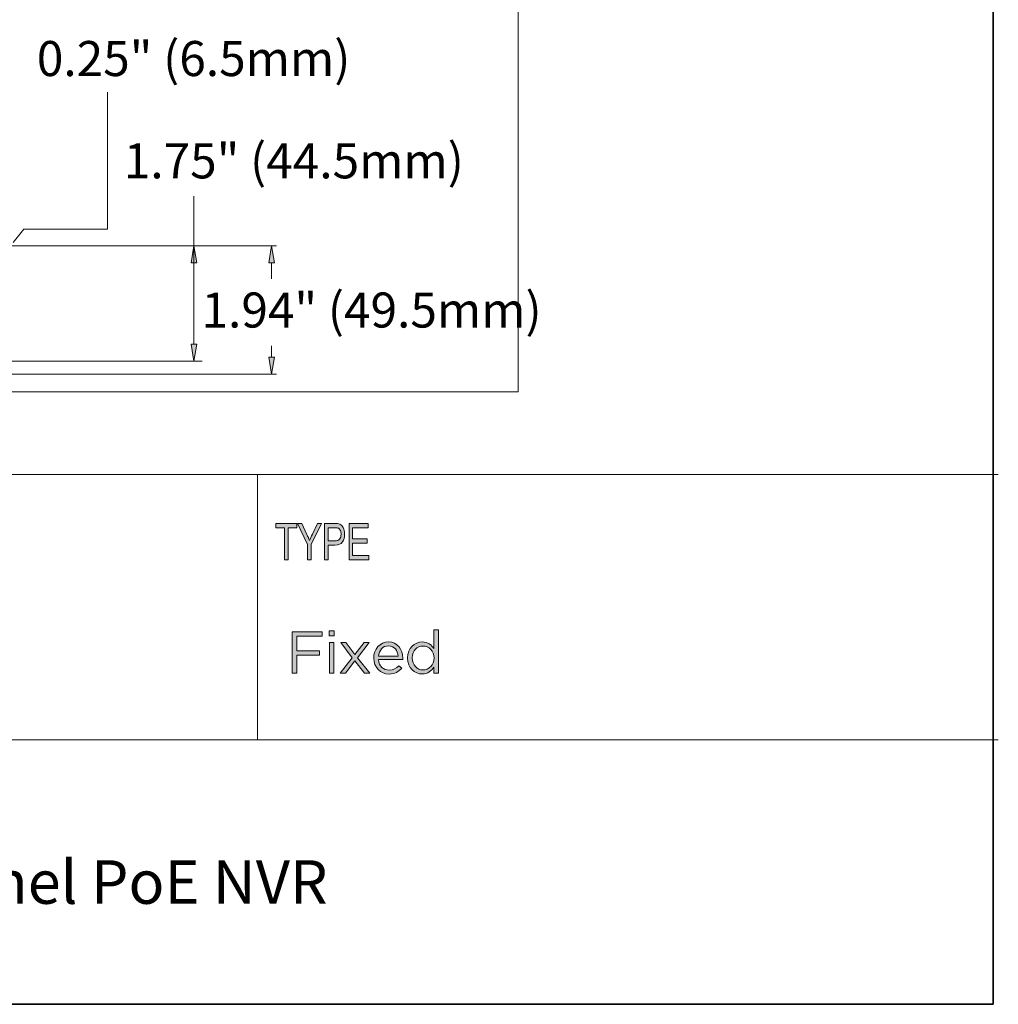
# Model space of a CAD drawing. Units: inches. Extents: x -4.5 to 16.1, y 0.5 to 11.5.
# Drawn here: x 13.4 to 16.1, y 0.5 to 3.1 of the extents above; entities that cross this region are included whole.
import ezdxf

# ---------------------------------------------------------------- set-up
doc = ezdxf.new("R2010")
doc.units = ezdxf.units.IN
doc.header["$MEASUREMENT"] = 0
doc.layers.add('artwork', color=7, linetype='Continuous', lineweight=0)
doc.layers.add('Layer 2', color=7, linetype='Continuous', lineweight=0)

# ---------------------------------------------------------------- blocks, each defined once
blk = doc.blocks.new('Block_2')
at = {"layer": 'Layer 2', "true_color": 0x000000, "transparency": 33554687}
h = blk.add_hatch(color=18, dxfattribs=at)
h.dxf.hatch_style = 2
edge = h.paths.add_edge_path()
edge.add_spline(control_points=[(14.1639, 1.4817), (14.1639, 1.4817), (14.2448, 1.4817), (14.2448, 1.4817), (14.2448, 1.4817), (14.2448, 1.4699), (14.2448, 1.4699), (14.2448, 1.4699), (14.1766, 1.4699), (14.1766, 1.4699), (14.1766, 1.4699), (14.1766, 1.4297), (14.1766, 1.4297), (14.1766, 1.4297), (14.2375, 1.4297), (14.2375, 1.4297), (14.2375, 1.4297), (14.2375, 1.4181), (14.2375, 1.4181), (14.2375, 1.4181), (14.1766, 1.4181), (14.1766, 1.4181), (14.1766, 1.4181), (14.1766, 1.3691), (14.1766, 1.3691), (14.1766, 1.3691), (14.1639, 1.3691), (14.1639, 1.3691), (14.1639, 1.3691), (14.1639, 1.4817), (14.1639, 1.4817)], knot_values=[0, 0, 0, 0, 1, 1, 1, 2, 2, 2, 3, 3, 3, 4, 4, 4, 5, 5, 5, 6, 6, 6, 7, 7, 7, 8, 8, 8, 9, 9, 9, 10, 10, 10, 10], degree=3, periodic=0)
h = blk.add_hatch(color=18, dxfattribs=at)
h.dxf.hatch_style = 2
edge = h.paths.add_edge_path()
edge.add_spline(control_points=[(14.2644, 1.4522), (14.2644, 1.4522), (14.2768, 1.4522), (14.2768, 1.4522), (14.2768, 1.4522), (14.2768, 1.3691), (14.2768, 1.3691), (14.2768, 1.3691), (14.2644, 1.3691), (14.2644, 1.3691), (14.2644, 1.3691), (14.2644, 1.4522), (14.2644, 1.4522)], knot_values=[0, 0, 0, 0, 1, 1, 1, 2, 2, 2, 3, 3, 3, 4, 4, 4, 4], degree=3, periodic=0)
edge = h.paths.add_edge_path()
edge.add_spline(control_points=[(14.2636, 1.4841), (14.2636, 1.4841), (14.2777, 1.4841), (14.2777, 1.4841), (14.2777, 1.4841), (14.2777, 1.4704), (14.2777, 1.4704), (14.2777, 1.4704), (14.2636, 1.4704), (14.2636, 1.4704), (14.2636, 1.4704), (14.2636, 1.4841), (14.2636, 1.4841)], knot_values=[0, 0, 0, 0, 1, 1, 1, 2, 2, 2, 3, 3, 3, 4, 4, 4, 4], degree=3, periodic=0)
h = blk.add_hatch(color=18, dxfattribs=at)
h.dxf.hatch_style = 2
edge = h.paths.add_edge_path()
edge.add_spline(control_points=[(14.5482, 1.4106), (14.5482, 1.4106), (14.5482, 1.4109), (14.5482, 1.4109), (14.5482, 1.43), (14.5336, 1.4429), (14.5181, 1.4429), (14.502, 1.4429), (14.4889, 1.431), (14.4889, 1.4109), (14.4889, 1.4109), (14.4889, 1.4106), (14.4889, 1.4106), (14.4889, 1.391), (14.5025, 1.3784), (14.5181, 1.3784), (14.5336, 1.3784), (14.5482, 1.3914), (14.5482, 1.4106)], knot_values=[0, 0, 0, 0, 1, 1, 1, 2, 2, 2, 3, 3, 3, 4, 4, 4, 5, 5, 5, 6, 6, 6, 6], degree=3, periodic=0)
edge = h.paths.add_edge_path()
edge.add_spline(control_points=[(14.4761, 1.4104), (14.4761, 1.4104), (14.4761, 1.4107), (14.4761, 1.4107), (14.4761, 1.4379), (14.4959, 1.454), (14.5159, 1.454), (14.5313, 1.454), (14.5413, 1.4456), (14.5477, 1.4363), (14.5477, 1.4363), (14.5477, 1.4865), (14.5477, 1.4865), (14.5477, 1.4865), (14.5601, 1.4865), (14.5601, 1.4865), (14.5601, 1.4865), (14.5601, 1.3691), (14.5601, 1.3691), (14.5601, 1.3691), (14.5477, 1.3691), (14.5477, 1.3691), (14.5477, 1.3691), (14.5477, 1.3858), (14.5477, 1.3858), (14.541, 1.3758), (14.5312, 1.3673), (14.5159, 1.3673), (14.4959, 1.3673), (14.4761, 1.3831), (14.4761, 1.4104)], knot_values=[0, 0, 0, 0, 1, 1, 1, 2, 2, 2, 3, 3, 3, 4, 4, 4, 5, 5, 5, 6, 6, 6, 7, 7, 7, 8, 8, 8, 9, 9, 9, 10, 10, 10, 10], degree=3, periodic=0)
h = blk.add_hatch(color=18, dxfattribs=at)
h.dxf.hatch_style = 2
edge = h.paths.add_edge_path()
edge.add_spline(control_points=[(14.3338, 1.4197), (14.3338, 1.4197), (14.3586, 1.4522), (14.3586, 1.4522), (14.3586, 1.4522), (14.3725, 1.4522), (14.3725, 1.4522), (14.3725, 1.4522), (14.3409, 1.4115), (14.3409, 1.4115), (14.3409, 1.4115), (14.3737, 1.3691), (14.3737, 1.3691), (14.3737, 1.3691), (14.3594, 1.3691), (14.3594, 1.3691), (14.3594, 1.3691), (14.3337, 1.4033), (14.3337, 1.4033), (14.3337, 1.4033), (14.3078, 1.3691), (14.3078, 1.3691), (14.3078, 1.3691), (14.294, 1.3691), (14.294, 1.3691), (14.294, 1.3691), (14.3264, 1.4114), (14.3264, 1.4114), (14.3264, 1.4114), (14.2952, 1.4522), (14.2952, 1.4522), (14.2952, 1.4522), (14.3094, 1.4522), (14.3094, 1.4522), (14.3094, 1.4522), (14.3338, 1.4197), (14.3338, 1.4197)], knot_values=[0, 0, 0, 0, 1, 1, 1, 2, 2, 2, 3, 3, 3, 4, 4, 4, 5, 5, 5, 6, 6, 6, 7, 7, 7, 8, 8, 8, 9, 9, 9, 10, 10, 10, 11, 11, 11, 12, 12, 12, 12], degree=3, periodic=0)
h = blk.add_hatch(color=18, dxfattribs=at)
h.dxf.hatch_style = 2
edge = h.paths.add_edge_path()
edge.add_spline(control_points=[(14.4508, 1.4152), (14.4495, 1.4304), (14.4408, 1.4435), (14.4242, 1.4435), (14.4097, 1.4435), (14.3988, 1.4315), (14.3972, 1.4152), (14.3972, 1.4152), (14.4508, 1.4152), (14.4508, 1.4152)], knot_values=[0, 0, 0, 0, 1, 1, 1, 2, 2, 2, 3, 3, 3, 3], degree=3, periodic=0)
edge = h.paths.add_edge_path()
edge.add_spline(control_points=[(14.3846, 1.4104), (14.3846, 1.4104), (14.3846, 1.4107), (14.3846, 1.4107), (14.3846, 1.4347), (14.4015, 1.454), (14.4245, 1.454), (14.4492, 1.454), (14.4633, 1.4344), (14.4633, 1.4101), (14.4633, 1.4085), (14.4633, 1.4075), (14.4631, 1.4061), (14.4631, 1.4061), (14.3972, 1.4061), (14.3972, 1.4061), (14.399, 1.388), (14.4117, 1.3779), (14.4265, 1.3779), (14.4379, 1.3779), (14.4459, 1.3826), (14.4527, 1.3897), (14.4527, 1.3897), (14.4604, 1.3827), (14.4604, 1.3827), (14.452, 1.3734), (14.4419, 1.3671), (14.4261, 1.3671), (14.4033, 1.3671), (14.3846, 1.3847), (14.3846, 1.4104)], knot_values=[0, 0, 0, 0, 1, 1, 1, 2, 2, 2, 3, 3, 3, 4, 4, 4, 5, 5, 5, 6, 6, 6, 7, 7, 7, 8, 8, 8, 9, 9, 9, 10, 10, 10, 10], degree=3, periodic=0)
at = {"layer": 'Layer 2'}
for points, knots in [([(14.1639, 1.4817), (14.1639, 1.4817), (14.2448, 1.4817), (14.2448, 1.4817), (14.2448, 1.4817), (14.2448, 1.4699), (14.2448, 1.4699), (14.2448, 1.4699), (14.1766, 1.4699), (14.1766, 1.4699), (14.1766, 1.4699), (14.1766, 1.4297), (14.1766, 1.4297), (14.1766, 1.4297), (14.2375, 1.4297), (14.2375, 1.4297), (14.2375, 1.4297), (14.2375, 1.4181), (14.2375, 1.4181), (14.2375, 1.4181), (14.1766, 1.4181), (14.1766, 1.4181), (14.1766, 1.4181), (14.1766, 1.3691), (14.1766, 1.3691), (14.1766, 1.3691), (14.1639, 1.3691), (14.1639, 1.3691), (14.1639, 1.3691), (14.1639, 1.4817), (14.1639, 1.4817)], [0, 0, 0, 0, 1, 1, 1, 2, 2, 2, 3, 3, 3, 4, 4, 4, 5, 5, 5, 6, 6, 6, 7, 7, 7, 8, 8, 8, 9, 9, 9, 10, 10, 10, 10]), ([(14.2636, 1.4841), (14.2636, 1.4841), (14.2777, 1.4841), (14.2777, 1.4841), (14.2777, 1.4841), (14.2777, 1.4704), (14.2777, 1.4704), (14.2777, 1.4704), (14.2636, 1.4704), (14.2636, 1.4704), (14.2636, 1.4704), (14.2636, 1.4841), (14.2636, 1.4841)], [0, 0, 0, 0, 1, 1, 1, 2, 2, 2, 3, 3, 3, 4, 4, 4, 4]), ([(14.4761, 1.4104), (14.4761, 1.4104), (14.4761, 1.4107), (14.4761, 1.4107), (14.4761, 1.4379), (14.4959, 1.454), (14.5159, 1.454), (14.5313, 1.454), (14.5413, 1.4456), (14.5477, 1.4363), (14.5477, 1.4363), (14.5477, 1.4865), (14.5477, 1.4865), (14.5477, 1.4865), (14.5601, 1.4865), (14.5601, 1.4865), (14.5601, 1.4865), (14.5601, 1.3691), (14.5601, 1.3691), (14.5601, 1.3691), (14.5477, 1.3691), (14.5477, 1.3691), (14.5477, 1.3691), (14.5477, 1.3858), (14.5477, 1.3858), (14.541, 1.3758), (14.5312, 1.3673), (14.5159, 1.3673), (14.4959, 1.3673), (14.4761, 1.3831), (14.4761, 1.4104)], [0, 0, 0, 0, 1, 1, 1, 2, 2, 2, 3, 3, 3, 4, 4, 4, 5, 5, 5, 6, 6, 6, 7, 7, 7, 8, 8, 8, 9, 9, 9, 10, 10, 10, 10]), ([(14.2644, 1.4522), (14.2644, 1.4522), (14.2768, 1.4522), (14.2768, 1.4522), (14.2768, 1.4522), (14.2768, 1.3691), (14.2768, 1.3691), (14.2768, 1.3691), (14.2644, 1.3691), (14.2644, 1.3691), (14.2644, 1.3691), (14.2644, 1.4522), (14.2644, 1.4522)], [0, 0, 0, 0, 1, 1, 1, 2, 2, 2, 3, 3, 3, 4, 4, 4, 4]), ([(14.3338, 1.4197), (14.3338, 1.4197), (14.3586, 1.4522), (14.3586, 1.4522), (14.3586, 1.4522), (14.3725, 1.4522), (14.3725, 1.4522), (14.3725, 1.4522), (14.3409, 1.4115), (14.3409, 1.4115), (14.3409, 1.4115), (14.3737, 1.3691), (14.3737, 1.3691), (14.3737, 1.3691), (14.3594, 1.3691), (14.3594, 1.3691), (14.3594, 1.3691), (14.3337, 1.4033), (14.3337, 1.4033), (14.3337, 1.4033), (14.3078, 1.3691), (14.3078, 1.3691), (14.3078, 1.3691), (14.294, 1.3691), (14.294, 1.3691), (14.294, 1.3691), (14.3264, 1.4114), (14.3264, 1.4114), (14.3264, 1.4114), (14.2952, 1.4522), (14.2952, 1.4522), (14.2952, 1.4522), (14.3094, 1.4522), (14.3094, 1.4522), (14.3094, 1.4522), (14.3338, 1.4197), (14.3338, 1.4197)], [0, 0, 0, 0, 1, 1, 1, 2, 2, 2, 3, 3, 3, 4, 4, 4, 5, 5, 5, 6, 6, 6, 7, 7, 7, 8, 8, 8, 9, 9, 9, 10, 10, 10, 11, 11, 11, 12, 12, 12, 12]), ([(14.3846, 1.4104), (14.3846, 1.4104), (14.3846, 1.4107), (14.3846, 1.4107), (14.3846, 1.4347), (14.4015, 1.454), (14.4245, 1.454), (14.4492, 1.454), (14.4633, 1.4344), (14.4633, 1.4101), (14.4633, 1.4085), (14.4633, 1.4075), (14.4631, 1.4061), (14.4631, 1.4061), (14.3972, 1.4061), (14.3972, 1.4061), (14.399, 1.388), (14.4117, 1.3779), (14.4265, 1.3779), (14.4379, 1.3779), (14.4459, 1.3826), (14.4527, 1.3897), (14.4527, 1.3897), (14.4604, 1.3827), (14.4604, 1.3827), (14.452, 1.3734), (14.4419, 1.3671), (14.4261, 1.3671), (14.4033, 1.3671), (14.3846, 1.3847), (14.3846, 1.4104)], [0, 0, 0, 0, 1, 1, 1, 2, 2, 2, 3, 3, 3, 4, 4, 4, 5, 5, 5, 6, 6, 6, 7, 7, 7, 8, 8, 8, 9, 9, 9, 10, 10, 10, 10]), ([(14.4508, 1.4152), (14.4495, 1.4304), (14.4408, 1.4435), (14.4242, 1.4435), (14.4097, 1.4435), (14.3988, 1.4315), (14.3972, 1.4152), (14.3972, 1.4152), (14.4508, 1.4152), (14.4508, 1.4152)], [0, 0, 0, 0, 1, 1, 1, 2, 2, 2, 3, 3, 3, 3]), ([(14.5482, 1.4106), (14.5482, 1.4106), (14.5482, 1.4109), (14.5482, 1.4109), (14.5482, 1.43), (14.5336, 1.4429), (14.5181, 1.4429), (14.502, 1.4429), (14.4889, 1.431), (14.4889, 1.4109), (14.4889, 1.4109), (14.4889, 1.4106), (14.4889, 1.4106), (14.4889, 1.391), (14.5025, 1.3784), (14.5181, 1.3784), (14.5336, 1.3784), (14.5482, 1.3914), (14.5482, 1.4106)], [0, 0, 0, 0, 1, 1, 1, 2, 2, 2, 3, 3, 3, 4, 4, 4, 5, 5, 5, 6, 6, 6, 6])]:
    blk.add_open_spline(points, degree=3, knots=knots, dxfattribs=at)
blk = doc.blocks.new('Block_3')
at = {"layer": 'Layer 2', "true_color": 0x231f20, "transparency": 33554687}
h = blk.add_hatch(color=250, dxfattribs=at)
h.dxf.hatch_style = 2
h.paths.add_polyline_path([(14.1432, 1.6765), (14.1432, 1.7635), (14.1198, 1.7635), (14.1198, 1.7751), (14.1761, 1.7751), (14.1761, 1.7635), (14.1526, 1.7635), (14.1526, 1.6765)])
h = blk.add_hatch(color=250, dxfattribs=at)
h.dxf.hatch_style = 2
edge = h.paths.add_edge_path()
edge.add_spline(control_points=[(14.2056, 1.6765), (14.2056, 1.6765), (14.2056, 1.7183), (14.2056, 1.7183), (14.2056, 1.7183), (14.1782, 1.7751), (14.1782, 1.7751), (14.1782, 1.7751), (14.1897, 1.7751), (14.1897, 1.7751), (14.1897, 1.7751), (14.2037, 1.7454), (14.2037, 1.7454), (14.2064, 1.7395), (14.2088, 1.7339), (14.2109, 1.7287), (14.213, 1.7338), (14.2156, 1.7396), (14.2187, 1.7461), (14.2187, 1.7461), (14.2325, 1.7751), (14.2325, 1.7751), (14.2325, 1.7751), (14.2433, 1.7751), (14.2433, 1.7751), (14.2433, 1.7751), (14.215, 1.7183), (14.215, 1.7183), (14.215, 1.7183), (14.215, 1.6765), (14.215, 1.6765), (14.215, 1.6765), (14.2056, 1.6765), (14.2056, 1.6765)], knot_values=[0, 0, 0, 0, 1, 1, 1, 2, 2, 2, 3, 3, 3, 4, 4, 4, 5, 5, 5, 6, 6, 6, 7, 7, 7, 8, 8, 8, 9, 9, 9, 10, 10, 10, 11, 11, 11, 11], degree=3, periodic=0)
h = blk.add_hatch(color=250, dxfattribs=at)
h.dxf.hatch_style = 2
edge = h.paths.add_edge_path()
edge.add_spline(control_points=[(14.2611, 1.7282), (14.2611, 1.7282), (14.2795, 1.7282), (14.2795, 1.7282), (14.2853, 1.7282), (14.2895, 1.7297), (14.2922, 1.7327), (14.2949, 1.7357), (14.2962, 1.7402), (14.2962, 1.7462), (14.2962, 1.7501), (14.2956, 1.7534), (14.2942, 1.7562), (14.2929, 1.759), (14.2913, 1.7609), (14.2895, 1.762), (14.2876, 1.763), (14.2842, 1.7635), (14.2793, 1.7635), (14.2793, 1.7635), (14.2611, 1.7635), (14.2611, 1.7635), (14.2611, 1.7635), (14.2611, 1.7282), (14.2611, 1.7282)], knot_values=[0, 0, 0, 0, 1, 1, 1, 2, 2, 2, 3, 3, 3, 4, 4, 4, 5, 5, 5, 6, 6, 6, 7, 7, 7, 8, 8, 8, 8], degree=3, periodic=0)
edge = h.paths.add_edge_path()
edge.add_spline(control_points=[(14.2517, 1.6765), (14.2517, 1.6765), (14.2517, 1.7751), (14.2517, 1.7751), (14.2517, 1.7751), (14.2785, 1.7751), (14.2785, 1.7751), (14.2848, 1.7751), (14.2894, 1.7745), (14.2924, 1.7732), (14.2965, 1.7715), (14.2998, 1.7684), (14.3022, 1.7638), (14.3047, 1.7591), (14.3059, 1.7535), (14.3059, 1.7467), (14.3059, 1.7378), (14.3039, 1.7306), (14.2999, 1.725), (14.296, 1.7194), (14.2891, 1.7166), (14.2793, 1.7166), (14.2793, 1.7166), (14.2611, 1.7166), (14.2611, 1.7166), (14.2611, 1.7166), (14.2611, 1.6765), (14.2611, 1.6765), (14.2611, 1.6765), (14.2517, 1.6765), (14.2517, 1.6765)], knot_values=[0, 0, 0, 0, 1, 1, 1, 2, 2, 2, 3, 3, 3, 4, 4, 4, 5, 5, 5, 6, 6, 6, 7, 7, 7, 8, 8, 8, 9, 9, 9, 10, 10, 10, 10], degree=3, periodic=0)
h = blk.add_hatch(color=250, dxfattribs=at)
h.dxf.hatch_style = 2
h.paths.add_polyline_path([(14.3181, 1.6765), (14.3181, 1.7751), (14.3695, 1.7751), (14.3695, 1.7635), (14.3275, 1.7635), (14.3275, 1.7333), (14.3668, 1.7333), (14.3668, 1.7217), (14.3275, 1.7217), (14.3275, 1.6881), (14.3711, 1.6881), (14.3711, 1.6765)])
at = {"layer": 'Layer 2'}
for points in [[(14.1432, 1.6765), (14.1432, 1.7635), (14.1198, 1.7635), (14.1198, 1.7751), (14.1761, 1.7751), (14.1761, 1.7635), (14.1526, 1.7635), (14.1526, 1.6765)], [(14.3181, 1.6765), (14.3181, 1.7751), (14.3695, 1.7751), (14.3695, 1.7635), (14.3275, 1.7635), (14.3275, 1.7333), (14.3668, 1.7333), (14.3668, 1.7217), (14.3275, 1.7217), (14.3275, 1.6881), (14.3711, 1.6881), (14.3711, 1.6765)]]:
    blk.add_lwpolyline(points, close=True, dxfattribs=at)
for points, knots in [([(14.2056, 1.6765), (14.2056, 1.6765), (14.2056, 1.7183), (14.2056, 1.7183), (14.2056, 1.7183), (14.1782, 1.7751), (14.1782, 1.7751), (14.1782, 1.7751), (14.1897, 1.7751), (14.1897, 1.7751), (14.1897, 1.7751), (14.2037, 1.7454), (14.2037, 1.7454), (14.2064, 1.7395), (14.2088, 1.7339), (14.2109, 1.7287), (14.213, 1.7338), (14.2156, 1.7396), (14.2187, 1.7461), (14.2187, 1.7461), (14.2325, 1.7751), (14.2325, 1.7751), (14.2325, 1.7751), (14.2433, 1.7751), (14.2433, 1.7751), (14.2433, 1.7751), (14.215, 1.7183), (14.215, 1.7183), (14.215, 1.7183), (14.215, 1.6765), (14.215, 1.6765), (14.215, 1.6765), (14.2056, 1.6765), (14.2056, 1.6765)], [0, 0, 0, 0, 1, 1, 1, 2, 2, 2, 3, 3, 3, 4, 4, 4, 5, 5, 5, 6, 6, 6, 7, 7, 7, 8, 8, 8, 9, 9, 9, 10, 10, 10, 11, 11, 11, 11]), ([(14.2517, 1.6765), (14.2517, 1.6765), (14.2517, 1.7751), (14.2517, 1.7751), (14.2517, 1.7751), (14.2785, 1.7751), (14.2785, 1.7751), (14.2848, 1.7751), (14.2894, 1.7745), (14.2924, 1.7732), (14.2965, 1.7715), (14.2998, 1.7684), (14.3022, 1.7638), (14.3047, 1.7591), (14.3059, 1.7535), (14.3059, 1.7467), (14.3059, 1.7378), (14.3039, 1.7306), (14.2999, 1.725), (14.296, 1.7194), (14.2891, 1.7166), (14.2793, 1.7166), (14.2793, 1.7166), (14.2611, 1.7166), (14.2611, 1.7166), (14.2611, 1.7166), (14.2611, 1.6765), (14.2611, 1.6765), (14.2611, 1.6765), (14.2517, 1.6765), (14.2517, 1.6765)], [0, 0, 0, 0, 1, 1, 1, 2, 2, 2, 3, 3, 3, 4, 4, 4, 5, 5, 5, 6, 6, 6, 7, 7, 7, 8, 8, 8, 9, 9, 9, 10, 10, 10, 10]), ([(14.2611, 1.7282), (14.2611, 1.7282), (14.2795, 1.7282), (14.2795, 1.7282), (14.2853, 1.7282), (14.2895, 1.7297), (14.2922, 1.7327), (14.2949, 1.7357), (14.2962, 1.7402), (14.2962, 1.7462), (14.2962, 1.7501), (14.2956, 1.7534), (14.2942, 1.7562), (14.2929, 1.759), (14.2913, 1.7609), (14.2895, 1.762), (14.2876, 1.763), (14.2842, 1.7635), (14.2793, 1.7635), (14.2793, 1.7635), (14.2611, 1.7635), (14.2611, 1.7635), (14.2611, 1.7635), (14.2611, 1.7282), (14.2611, 1.7282)], [0, 0, 0, 0, 1, 1, 1, 2, 2, 2, 3, 3, 3, 4, 4, 4, 5, 5, 5, 6, 6, 6, 7, 7, 7, 8, 8, 8, 8])]:
    blk.add_open_spline(points, degree=3, knots=knots, dxfattribs=at)

msp = doc.modelspace()

# ---------------------------------------------------------------- hatches: boundary and pattern name
at = {"layer": 'artwork', "true_color": 0x231714, "transparency": 33554687}
h = msp.add_hatch(color=250, dxfattribs=at)
h.dxf.hatch_style = 2
h.paths.add_polyline_path([(13.8905, 2.4812), (13.9055, 2.4812), (13.8975, 2.5273)])
h = msp.add_hatch(color=250, dxfattribs=at)
h.dxf.hatch_style = 2
h.paths.add_polyline_path([(14.1004, 2.4812), (14.1154, 2.4812), (14.1074, 2.5273)])
h = msp.add_hatch(color=250, dxfattribs=at)
h.dxf.hatch_style = 2
h.paths.add_polyline_path([(13.8905, 2.261), (13.8975, 2.2149), (13.9055, 2.261)])
h = msp.add_hatch(color=250, dxfattribs=at)
h.dxf.hatch_style = 2
h.paths.add_polyline_path([(14.1004, 2.2259), (14.1074, 2.1798), (14.1154, 2.2259)])

# ---------------------------------------------------------------- linework, layer by layer
at = {"layer": 'artwork', "color": 250, "lineweight": 5, "true_color": 0x231714}
for p, q in [((13.8975, 2.6623), (13.8975, 2.325)), ((13.4371, 2.5723), (13.4081, 2.5363)), ((13.2055, 2.5273), (14.1214, 2.5273)), ((13.2409, 2.5273), (13.8399, 2.5273)), ((14.1074, 2.4812), (14.1074, 2.4378)), ((13.8975, 2.261), (13.8975, 2.325)), ((14.1074, 2.2259), (14.1074, 2.2561)), ((13.2329, 2.2149), (13.9197, 2.2149)), ((12.78, 2.1799), (14.1214, 2.1799))]:
    msp.add_line(p, q, dxfattribs=at)
at = {"layer": 'artwork'}
for points in [[(1.1637, 2.1315), (14.7759, 2.1315), (14.7759, 11.549), (1.1637, 11.549)], [(1.1637, 2.1315), (14.7759, 2.1315), (14.7759, 11.549), (1.1637, 11.549)], [(13.8905, 2.4812), (13.9055, 2.4812), (13.8975, 2.5273)], [(14.1004, 2.4812), (14.1154, 2.4812), (14.1074, 2.5273)], [(13.8905, 2.261), (13.8975, 2.2149), (13.9055, 2.261)], [(14.1004, 2.2259), (14.1074, 2.1798), (14.1154, 2.2259)]]:
    msp.add_lwpolyline(points, close=True, dxfattribs=at)
at = {"layer": 'artwork', "color": 250, "lineweight": 5, "true_color": 0x231714}
msp.add_lwpolyline([(13.4371, 2.5723), (13.6634, 2.5723), (13.6634, 2.9439)], dxfattribs=at)
at = {"layer": 'Layer 2', "color": 250, "lineweight": 18, "true_color": 0x231f20}
for p, q in [((8.7804, 1.9082), (16.0765, 1.9082)), ((14.0699, 1.1889), (14.0699, 1.9082)), ((8.7804, 1.1889), (16.0765, 1.1889))]:
    msp.add_line(p, q, dxfattribs=at)
at = {"layer": 'Layer 2', "color": 250, "lineweight": 35, "true_color": 0x231f20}
for points in [[(16.0625, 11.2194), (16.0625, 11.2194), (16.0625, 0.4722), (16.0625, 0.4722)], [(0.4722, 0.4722), (0.4722, 0.4722), (16.0625, 0.4722), (16.0625, 0.4722)]]:
    msp.add_open_spline(points, degree=3, dxfattribs=at)

# ---------------------------------------------------------------- block references
at = {"layer": 'Layer 2'}
for name in ['Block_3', 'Block_2']:
    msp.add_blockref(name, (0, 0), dxfattribs=at)

# ---------------------------------------------------------------- texts
at = {"layer": 'artwork', "char_height": 0.2, "attachment_point": 7}
for s, insert in [('\\C250;\\c1316643;\\FGotham Book|b0|i0|c1;\\H0.094960;\\W1.000000;0.25" (6.5mm)', (13.472, 2.9875)), ('\\C250;\\c1316643;\\FGotham Book|b0|i0|c1;\\H0.094960;\\W1.000000;1.75" (44.5mm)', (13.7075, 2.7103)), ('\\C250;\\c1316643;\\FGotham Book|b0|i0|c1;\\H0.094960;\\W1.000000;1.94" (49.5mm)', (13.9182, 2.306))]:
    msp.add_mtext(s, dxfattribs=dict(at, insert=insert))
at = {"layer": 'Layer 2', "insert": (11.6012, 0.7445), "char_height": 0.2, "attachment_point": 7}
msp.add_mtext('\\C18;\\c65793;\\FGotham-Book|b0|i0|c1;\\H0.118000;\\W1.000000;Blackjack\\H0.068794;®\\H0.118000; CX™ 16-channel PoE NVR ', dxfattribs=at)

doc.saveas('drawing.dxf')
